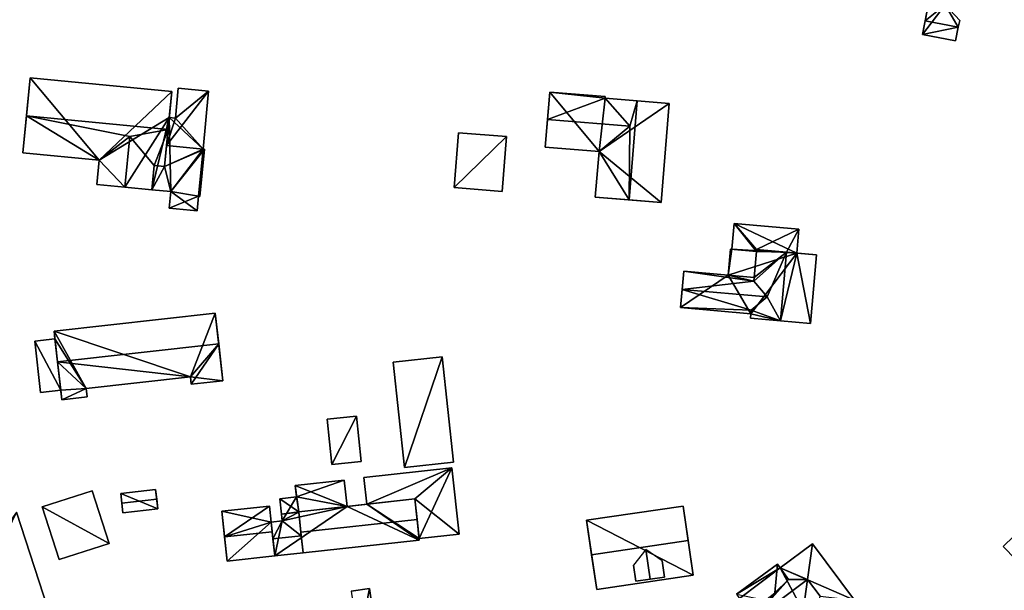
# Model space of a CAD drawing. Extents: x 514322 to 515350, y 6188348 to 6189483.
# Drawn here: x 514835 to 514966, y 6189001 to 6189078 of the extents above; entities that cross this region are included whole.
import ezdxf

# ---------------------------------------------------------------- set-up
doc = ezdxf.new("R2010")
doc.units = 0
doc.layers.add('Basic_roof', color=14, linetype='CONTINUOUS')
doc.layers.add('Basic_wall', color=252, linetype='CONTINUOUS')

msp = doc.modelspace()

# ---------------------------------------------------------------- linework, layer by layer
at = {"layer": 'Basic_roof', "color": 24}
for points in [[(514958.53, 6189079.58, 95.69), (514956.36, 6189080, 95.69), (514955.86, 6189077.46, 96.34), (514958.53, 6189079.58, 95.69)], [(514958.53, 6189079.58, 95.69), (514955.86, 6189077.46, 96.34), (514960.27, 6189076.6, 96.34), (514958.53, 6189079.58, 95.69)], [(514960.27, 6189076.6, 96.34), (514960.48, 6189077.51, 96.11), (514958.53, 6189079.58, 95.69), (514960.27, 6189076.6, 96.34)], [(514955.51, 6189075.64, 95.69), (514959.92, 6189074.79, 95.69), (514960.27, 6189076.6, 96.34), (514955.86, 6189077.46, 96.34)], [(514836.42, 6189069.86, 99.31), (514835.93, 6189064.78, 101.96), (514854.83, 6189062.95, 101.96), (514855.32, 6189068.04, 99.31)], [(514860.24, 6189068.08, 98.91), (514856.19, 6189068.47, 98.91), (514855.8, 6189064.47, 98.91), (514860.24, 6189068.08, 98.91)], [(514854.62, 6189060.81, 98.91), (514859.5, 6189060.34, 98.91), (514860.24, 6189068.08, 98.91), (514854.62, 6189060.81, 98.91)], [(514855.8, 6189064.47, 98.91), (514854.62, 6189060.81, 98.91), (514860.24, 6189068.08, 98.91), (514855.8, 6189064.47, 98.91)], [(514905.76, 6189067.95, 98.72), (514905.47, 6189064.31, 100.31), (514913.16, 6189067.13, 98.81), (514905.76, 6189067.95, 98.72)], [(514905.47, 6189064.31, 100.31), (514916.45, 6189063.42, 100.31), (514913.16, 6189067.13, 98.81), (514905.47, 6189064.31, 100.31)], [(514913.16, 6189067.13, 98.81), (514913.18, 6189067.35, 98.72), (514905.76, 6189067.95, 98.72), (514913.16, 6189067.13, 98.81)], [(514917.44, 6189066.79, 100.61), (514913.16, 6189067.13, 98.81), (514916.45, 6189063.42, 100.31), (514917.44, 6189066.79, 100.61)], [(514916.37, 6189053.57, 100.61), (514917.44, 6189066.79, 100.61), (514916.45, 6189063.42, 100.31), (514916.37, 6189053.57, 100.61)], [(514916.37, 6189053.57, 100.61), (514920.64, 6189053.22, 98.71), (514921.71, 6189066.44, 98.71), (514917.44, 6189066.79, 100.61)], [(514835.93, 6189064.78, 101.96), (514835.46, 6189059.85, 99.31), (514845.63, 6189058.86, 99.31), (514835.93, 6189064.78, 101.96)], [(514849.71, 6189062.04, 101.21), (514854.83, 6189062.95, 101.96), (514835.93, 6189064.78, 101.96), (514849.71, 6189062.04, 101.21)], [(514845.63, 6189058.86, 99.31), (514849.71, 6189062.04, 101.21), (514835.93, 6189064.78, 101.96), (514845.63, 6189058.86, 99.31)], [(514855.8, 6189064.47, 98.91), (514854.99, 6189064.55, 98.91), (514854.62, 6189060.81, 98.91), (514855.8, 6189064.47, 98.91)], [(514905.17, 6189060.63, 98.71), (514912.35, 6189060.05, 98.71), (514916.45, 6189063.42, 100.31), (514905.47, 6189064.31, 100.31)], [(514916.37, 6189053.57, 100.61), (514916.45, 6189063.42, 100.31), (514912.35, 6189060.05, 98.71), (514916.37, 6189053.57, 100.61)], [(514845.32, 6189055.63, 99.31), (514849.06, 6189055.27, 101.21), (514849.71, 6189062.04, 101.21), (514845.63, 6189058.86, 99.31)], [(514849.71, 6189062.04, 101.21), (514849.06, 6189055.27, 101.21), (514852.67, 6189054.92, 99.31), (514852.98, 6189058.15, 99.31)], [(514849.71, 6189062.04, 101.21), (514852.98, 6189058.15, 99.31), (514854.83, 6189062.95, 101.96), (514849.71, 6189062.04, 101.21)], [(514852.98, 6189058.15, 99.31), (514854.36, 6189058.02, 99.31), (514854.83, 6189062.95, 101.96), (514852.98, 6189058.15, 99.31)], [(514893, 6189055.21, 98.51), (514899.41, 6189054.7, 98.51), (514899.99, 6189062.02, 98.66), (514893.57, 6189062.52, 98.66)], [(514859.5, 6189060.34, 98.91), (514854.62, 6189060.81, 98.91), (514854.36, 6189058.02, 98.82), (514859.5, 6189060.34, 98.91)], [(514854.36, 6189058.02, 98.82), (514859.68, 6189060.33, 98.91), (514859.5, 6189060.34, 98.91), (514854.36, 6189058.02, 98.82)], [(514854.36, 6189058.02, 98.82), (514855.19, 6189054.68, 98.71), (514859.68, 6189060.33, 98.91), (514854.36, 6189058.02, 98.82)], [(514855.19, 6189054.68, 98.71), (514858.89, 6189054.06, 98.7), (514859.68, 6189060.33, 98.91), (514855.19, 6189054.68, 98.71)], [(514858.89, 6189054.06, 98.7), (514859.08, 6189054.04, 98.7), (514859.68, 6189060.33, 98.91), (514858.89, 6189054.06, 98.7)], [(514911.85, 6189053.93, 98.71), (514916.37, 6189053.57, 100.61), (514912.35, 6189060.05, 98.71), (514911.85, 6189053.93, 98.71)], [(514854.36, 6189058.02, 98.82), (514852.98, 6189058.15, 98.82), (514852.67, 6189054.92, 98.71), (514854.36, 6189058.02, 98.82)], [(514854.36, 6189058.02, 98.82), (514852.67, 6189054.92, 98.71), (514855.19, 6189054.68, 98.71), (514854.36, 6189058.02, 98.82)], [(514855.19, 6189054.68, 98.71), (514854.98, 6189052.48, 98.64), (514858.7, 6189052.13, 98.64), (514855.19, 6189054.68, 98.71)], [(514855.19, 6189054.68, 98.71), (514858.7, 6189052.13, 98.64), (514858.89, 6189054.06, 98.7), (514855.19, 6189054.68, 98.71)], [(514930.37, 6189050.43, 98.01), (514930.06, 6189046.99, 98.71), (514933.35, 6189046.69, 98.71), (514930.37, 6189050.43, 98.01)], [(514930.37, 6189050.43, 98.01), (514933.35, 6189046.69, 98.71), (514933.38, 6189046.96, 98.65), (514930.37, 6189050.43, 98.01)], [(514939.03, 6189049.65, 98.01), (514930.37, 6189050.43, 98.01), (514933.38, 6189046.96, 98.65), (514939.03, 6189049.65, 98.01)], [(514939.03, 6189049.65, 98.01), (514933.38, 6189046.96, 98.65), (514937.38, 6189046.6, 98.65), (514939.03, 6189049.65, 98.01)], [(514937.38, 6189046.6, 98.65), (514938.74, 6189046.48, 98.65), (514939.03, 6189049.65, 98.01), (514937.38, 6189046.6, 98.65)], [(514929.58, 6189043.53, 100.01), (514933.04, 6189043.22, 100.46), (514933.35, 6189046.69, 100.46), (514929.89, 6189047.01, 100.01)], [(514933, 6189042.74, 100.46), (514934.8, 6189040.62, 102.31), (514937.38, 6189046.6, 104.21), (514933, 6189042.74, 100.46)], [(514933.04, 6189043.22, 100.46), (514933, 6189042.74, 100.46), (514937.38, 6189046.6, 104.21), (514933.04, 6189043.22, 100.46)], [(514933.35, 6189046.69, 100.46), (514933.04, 6189043.22, 100.46), (514937.38, 6189046.6, 104.21), (514933.35, 6189046.69, 100.46)], [(514937.38, 6189046.6, 104.21), (514933.38, 6189046.96, 100.46), (514933.35, 6189046.69, 100.46), (514937.38, 6189046.6, 104.21)], [(514934.8, 6189040.62, 102.31), (514936.55, 6189037.44, 104.21), (514937.38, 6189046.6, 104.21), (514934.8, 6189040.62, 102.31)], [(514936.55, 6189037.44, 104.21), (514940.56, 6189037.08, 100.46), (514941.38, 6189046.24, 100.46), (514937.38, 6189046.6, 104.21)], [(514923.67, 6189044.06, 100.01), (514923.45, 6189041.64, 102.31), (514933, 6189042.74, 100.46), (514923.67, 6189044.06, 100.01)], [(514929.58, 6189043.53, 100.01), (514923.67, 6189044.06, 100.01), (514933, 6189042.74, 100.46), (514929.58, 6189043.53, 100.01)], [(514933, 6189042.74, 100.46), (514933.04, 6189043.22, 100.01), (514929.58, 6189043.53, 100.01), (514933, 6189042.74, 100.46)], [(514923.45, 6189041.64, 102.31), (514934.8, 6189040.62, 102.31), (514933, 6189042.74, 100.46), (514923.45, 6189041.64, 102.31)], [(514932.65, 6189038.85, 100.46), (514923.45, 6189041.64, 102.31), (514923.23, 6189039.22, 100.01), (514932.65, 6189038.85, 100.46)], [(514932.65, 6189038.85, 100.46), (514934.8, 6189040.62, 102.31), (514923.45, 6189041.64, 102.31), (514932.65, 6189038.85, 100.46)], [(514934.8, 6189040.62, 102.31), (514932.65, 6189038.85, 100.46), (514936.55, 6189037.44, 104.21), (514934.8, 6189040.62, 102.31)], [(514840.07, 6189031.98, 101.67), (514861.58, 6189034.39, 101.67), (514861.12, 6189038.48, 100.32), (514839.61, 6189036.07, 100.32)], [(514932.65, 6189038.85, 100.46), (514923.23, 6189039.22, 100.01), (514932.6, 6189038.38, 100.01), (514932.65, 6189038.85, 100.46)], [(514932.65, 6189038.85, 100.46), (514932.55, 6189037.8, 100.46), (514936.55, 6189037.44, 104.21), (514932.65, 6189038.85, 100.46)], [(514837.8, 6189027.88, 100.02), (514840.5, 6189028.18, 100.02), (514839.73, 6189035.02, 100.02), (514837.03, 6189034.72, 100.02)], [(514857.8, 6189029.96, 100.42), (514861.58, 6189034.39, 101.67), (514840.07, 6189031.98, 101.67), (514857.8, 6189029.96, 100.42)], [(514857.8, 6189029.96, 100.42), (514857.91, 6189028.97, 100.1), (514861.58, 6189034.39, 101.67), (514857.8, 6189029.96, 100.42)], [(514857.91, 6189028.97, 100.1), (514862.13, 6189029.45, 100.1), (514861.58, 6189034.39, 101.67), (514857.91, 6189028.97, 100.1)], [(514843.91, 6189028.4, 100.42), (514857.8, 6189029.96, 100.42), (514840.07, 6189031.98, 101.67), (514843.91, 6189028.4, 100.42)], [(514843.91, 6189028.4, 100.42), (514840.07, 6189031.98, 101.67), (514840.64, 6189026.92, 100.07), (514843.91, 6189028.4, 100.42)], [(514884.86, 6189031.92, 101.95), (514886.39, 6189017.87, 101.95), (514892.92, 6189018.58, 101.95), (514891.39, 6189032.63, 101.95)], [(514840.64, 6189026.92, 100.07), (514844.03, 6189027.3, 100.07), (514843.91, 6189028.4, 100.42), (514840.64, 6189026.92, 100.07)], [(514876.08, 6189024.3, 101.65), (514876.7, 6189018.25, 101.65), (514880.59, 6189018.65, 101.65), (514879.96, 6189024.7, 101.65)], [(514892.71, 6189017.83, 99.05), (514880.95, 6189016.55, 99.05), (514881.34, 6189012.97, 99.05), (514892.71, 6189017.83, 99.05)], [(514892.71, 6189017.83, 99.05), (514881.34, 6189012.97, 99.05), (514887.75, 6189013.67, 99.05), (514892.71, 6189017.83, 99.05)], [(514893.68, 6189008.99, 99.05), (514892.71, 6189017.83, 99.05), (514887.75, 6189013.67, 99.05), (514893.68, 6189008.99, 99.05)], [(514878.73, 6189012.68, 99.05), (514878.34, 6189016.2, 99.05), (514871.78, 6189015.48, 99.05), (514878.73, 6189012.68, 99.05)], [(514840.28, 6189005.58, 100.4), (514846.95, 6189007.71, 100.4), (514844.71, 6189014.74, 100.3), (514838.04, 6189012.61, 100.3)], [(514848.5, 6189014.4, 100.05), (514848.64, 6189013.11, 101.4), (514853.31, 6189013.64, 101.4), (514853.17, 6189014.93, 100.05)], [(514872.26, 6189011.97, 99.05), (514878.73, 6189012.68, 99.05), (514871.78, 6189015.48, 99.05), (514872.26, 6189011.97, 99.05)], [(514872.26, 6189011.97, 99.05), (514871.78, 6189015.48, 99.05), (514871.95, 6189013.94, 99.05), (514872.26, 6189011.97, 99.05)], [(514966.3, 6189007.31, 89.79), (514969.68, 6189003.85, 90.14), (514978.99, 6189012.91, 90.14), (514974.88, 6189015.66, 89.79)], [(514848.64, 6189013.11, 101.4), (514848.79, 6189011.82, 100.05), (514853.46, 6189012.35, 100.05), (514853.31, 6189013.64, 101.4)], [(514871.95, 6189013.94, 99.05), (514869.74, 6189013.7, 99.05), (514872.26, 6189011.97, 99.05), (514871.95, 6189013.94, 99.05)], [(514869.74, 6189013.7, 99.05), (514869.96, 6189011.65, 99.05), (514872.26, 6189011.97, 99.05), (514869.74, 6189013.7, 99.05)], [(514872.26, 6189011.97, 101.7), (514872.56, 6189009.23, 102), (514888.05, 6189010.92, 102), (514887.75, 6189013.67, 101.7)], [(514887.75, 6189013.67, 99.05), (514888.32, 6189008.4, 99.05), (514893.68, 6189008.99, 99.05), (514887.75, 6189013.67, 99.05)], [(514833.29, 6189000.49, 101.78), (514839.39, 6188997.13, 100.4), (514834.59, 6189011.92, 100.4), (514831.59, 6189005.73, 101.78)], [(514868.35, 6189012.72, 99.35), (514861.98, 6189012.03, 99.35), (514862.35, 6189008.61, 99.75), (514868.35, 6189012.72, 99.35)], [(514868.58, 6189010.58, 99.6), (514868.35, 6189012.72, 99.35), (514862.35, 6189008.61, 99.75), (514868.58, 6189010.58, 99.6)], [(514869.96, 6189011.65, 99.05), (514872.27, 6189011.9, 99.05), (514872.26, 6189011.97, 99.05), (514869.96, 6189011.65, 99.05)], [(514872.27, 6189011.9, 100.05), (514869.96, 6189011.65, 100.05), (514870.06, 6189010.74, 100.53), (514872.27, 6189011.9, 100.05)], [(514870.06, 6189010.74, 100.53), (514872.61, 6189008.76, 101.7), (514872.27, 6189011.9, 100.05), (514870.06, 6189010.74, 100.53)], [(514910.68, 6189010.85, 100.1), (514911.36, 6189006.23, 104.3), (514924.25, 6189008.11, 104.3), (514923.58, 6189012.72, 100.1)], [(514862.35, 6189008.61, 99.75), (514868.72, 6189009.3, 99.75), (514868.58, 6189010.58, 99.6), (514862.35, 6189008.61, 99.75)], [(514870.06, 6189010.74, 100.53), (514868.58, 6189010.58, 100.53), (514868.83, 6189008.35, 101.7), (514870.06, 6189010.74, 100.53)], [(514870.06, 6189010.74, 100.53), (514868.83, 6189008.35, 101.7), (514872.61, 6189008.76, 101.7), (514870.06, 6189010.74, 100.53)], [(514872.56, 6189009.23, 102), (514872.86, 6189006.48, 101.7), (514888.35, 6189008.18, 101.7), (514888.05, 6189010.92, 102)], [(514862.7, 6189005.37, 99.35), (514869.08, 6189006.07, 99.35), (514868.72, 6189009.3, 99.75), (514862.35, 6189008.61, 99.75)], [(514869.08, 6189006.07, 100.7), (514872.86, 6189006.48, 100.7), (514872.61, 6189008.76, 101.7), (514868.83, 6189008.35, 101.7)], [(514911.36, 6189006.23, 104.3), (514912.03, 6189001.61, 100.1), (514924.92, 6189003.49, 100.1), (514924.25, 6189008.11, 104.3)], [(514918.58, 6189006.94, 104), (514916.93, 6189004.85, 102.35), (514917.25, 6189002.69, 102.35), (514919.16, 6189002.97, 104)], [(514920.75, 6189005.41, 102.35), (514918.58, 6189006.94, 104), (514919.16, 6189002.97, 104), (514921.06, 6189003.24, 102.35)], [(514940.17, 6189002.95, 103.79), (514940.83, 6189007.69, 99.73), (514936.52, 6189004.48, 99.73), (514940.17, 6189002.95, 103.79)], [(514940.83, 6189007.69, 99.73), (514940.17, 6189002.95, 103.79), (514941.84, 6189000.72, 103.79), (514946.46, 6189000.16, 99.73)], [(514934.55, 6189000.19, 102.41), (514935.82, 6189001.14, 102.41), (514936.16, 6189004.97, 101.98), (514930.67, 6189000.97, 101.98)], [(514935.82, 6189001.14, 102.41), (514937.64, 6189002.95, 101.98), (514936.16, 6189004.97, 101.98), (514935.82, 6189001.14, 102.41)], [(514940.17, 6189002.95, 103.79), (514936.52, 6189004.48, 99.73), (514937.64, 6189002.95, 101.98), (514940.17, 6189002.95, 103.79)], [(514931.79, 6188992.33, 99.73), (514939.51, 6188998.1, 99.73), (514940.17, 6189002.95, 103.79), (514932.5, 6188997.21, 103.79)], [(514932.5, 6188997.21, 103.79), (514940.17, 6189002.95, 103.79), (514937.64, 6189002.95, 101.98), (514932.5, 6188997.21, 103.79)], [(514932.5, 6188997.21, 103.79), (514937.64, 6189002.95, 101.98), (514935.82, 6189001.14, 102.41), (514932.5, 6188997.21, 103.79)], [(514940.17, 6189002.95, 103.79), (514939.51, 6188998.1, 99.73), (514941.02, 6188996.09, 99.73), (514941.84, 6189000.72, 103.79)], [(514879.28, 6189001.36, 100.4), (514880.29, 6188994.46, 100.4), (514882.71, 6188994.81, 99.4), (514881.71, 6189001.71, 99.4)]]:
    msp.add_3dface(points, dxfattribs=at)
at = {"layer": 'Basic_wall', "color": 252}
for points in [[(514956.36, 6189080, 95.69), (514956.36, 6189080, 92.3), (514955.51, 6189075.64, 92.3), (514956.36, 6189080, 95.69)], [(514955.86, 6189077.46, 96.34), (514956.36, 6189080, 95.69), (514955.51, 6189075.64, 92.3), (514955.86, 6189077.46, 96.34)], [(514960.48, 6189077.51, 92.3), (514958.53, 6189079.58, 92.3), (514958.53, 6189079.58, 95.69), (514960.48, 6189077.51, 96.11)], [(514955.51, 6189075.64, 92.3), (514955.51, 6189075.64, 95.69), (514955.86, 6189077.46, 96.34), (514955.51, 6189075.64, 92.3)], [(514959.92, 6189074.79, 92.3), (514960.27, 6189076.6, 92.3), (514960.27, 6189076.6, 96.34), (514959.92, 6189074.79, 95.69)], [(514960.27, 6189076.6, 92.3), (514960.48, 6189077.51, 92.3), (514960.48, 6189077.51, 96.11), (514960.27, 6189076.6, 96.34)], [(514955.51, 6189075.64, 92.3), (514959.92, 6189074.79, 92.3), (514959.92, 6189074.79, 95.69), (514955.51, 6189075.64, 95.69)], [(514836.42, 6189069.86, 99.31), (514836.42, 6189069.86, 94.03), (514835.46, 6189059.85, 94.03), (514836.42, 6189069.86, 99.31)], [(514835.93, 6189064.78, 101.96), (514836.42, 6189069.86, 99.31), (514835.46, 6189059.85, 94.03), (514835.93, 6189064.78, 101.96)], [(514855.32, 6189068.04, 94.03), (514836.42, 6189069.86, 94.03), (514836.42, 6189069.86, 99.31), (514855.32, 6189068.04, 99.31)], [(514856.19, 6189068.47, 94.03), (514855.8, 6189064.47, 94.03), (514855.8, 6189064.47, 98.91), (514856.19, 6189068.47, 98.91)], [(514860.24, 6189068.08, 94.03), (514856.19, 6189068.47, 94.03), (514856.19, 6189068.47, 98.91), (514860.24, 6189068.08, 98.91)], [(514855.32, 6189068.04, 99.31), (514854.83, 6189062.95, 101.96), (514854.99, 6189064.55, 98.91), (514855.32, 6189068.04, 99.31)], [(514855.32, 6189068.04, 94.03), (514855.32, 6189068.04, 99.31), (514854.99, 6189064.55, 98.91), (514855.32, 6189068.04, 94.03)], [(514854.99, 6189064.55, 94.03), (514855.32, 6189068.04, 94.03), (514854.99, 6189064.55, 98.91), (514854.99, 6189064.55, 94.03)], [(514859.5, 6189060.34, 94.03), (514860.24, 6189068.08, 94.03), (514860.24, 6189068.08, 98.91), (514859.5, 6189060.34, 98.91)], [(514905.76, 6189067.95, 98.72), (514905.76, 6189067.95, 95.07), (514905.17, 6189060.63, 95.07), (514905.76, 6189067.95, 98.72)], [(514905.47, 6189064.31, 100.31), (514905.76, 6189067.95, 98.72), (514905.17, 6189060.63, 95.07), (514905.47, 6189064.31, 100.31)], [(514913.18, 6189067.35, 95.07), (514905.76, 6189067.95, 95.07), (514905.76, 6189067.95, 98.72), (514913.18, 6189067.35, 98.72)], [(514913.16, 6189067.13, 95.07), (514913.18, 6189067.35, 95.07), (514913.18, 6189067.35, 98.72), (514913.16, 6189067.13, 98.81)], [(514921.71, 6189066.44, 98.71), (514921.71, 6189066.44, 95.07), (514913.16, 6189067.13, 95.07), (514921.71, 6189066.44, 98.71)], [(514917.44, 6189066.79, 100.61), (514921.71, 6189066.44, 98.71), (514913.16, 6189067.13, 95.07), (514917.44, 6189066.79, 100.61)], [(514913.16, 6189067.13, 95.07), (514913.16, 6189067.13, 98.81), (514917.44, 6189066.79, 100.61), (514913.16, 6189067.13, 95.07)], [(514920.64, 6189053.22, 95.07), (514921.71, 6189066.44, 95.07), (514921.71, 6189066.44, 98.71), (514920.64, 6189053.22, 98.71)], [(514835.46, 6189059.85, 94.03), (514835.46, 6189059.85, 99.31), (514835.93, 6189064.78, 101.96), (514835.46, 6189059.85, 94.03)], [(514854.83, 6189062.95, 101.96), (514854.62, 6189060.81, 98.91), (514854.99, 6189064.55, 98.91), (514854.83, 6189062.95, 101.96)], [(514855.8, 6189064.47, 94.03), (514854.99, 6189064.55, 94.03), (514854.99, 6189064.55, 98.91), (514855.8, 6189064.47, 98.91)], [(514905.17, 6189060.63, 95.07), (514905.17, 6189060.63, 98.71), (514905.47, 6189064.31, 100.31), (514905.17, 6189060.63, 95.07)], [(514854.83, 6189062.95, 101.96), (514854.36, 6189058.02, 99.31), (514854.62, 6189060.81, 98.91), (514854.83, 6189062.95, 101.96)], [(514893.57, 6189062.52, 95.19), (514893, 6189055.21, 95.19), (514893, 6189055.21, 98.51), (514893.57, 6189062.52, 98.66)], [(514899.99, 6189062.02, 95.19), (514893.57, 6189062.52, 95.19), (514893.57, 6189062.52, 98.66), (514899.99, 6189062.02, 98.66)], [(514899.41, 6189054.7, 95.19), (514899.99, 6189062.02, 95.19), (514899.99, 6189062.02, 98.66), (514899.41, 6189054.7, 98.51)], [(514854.36, 6189058.02, 99.31), (514854.36, 6189058.02, 98.82), (514854.62, 6189060.81, 98.91), (514854.36, 6189058.02, 99.31)], [(514905.17, 6189060.63, 95.07), (514912.35, 6189060.05, 95.07), (514912.35, 6189060.05, 98.71), (514905.17, 6189060.63, 98.71)], [(514835.46, 6189059.85, 94.03), (514845.63, 6189058.86, 94.03), (514845.63, 6189058.86, 99.31), (514835.46, 6189059.85, 99.31)], [(514859.08, 6189054.04, 94.03), (514859.68, 6189060.33, 94.03), (514859.68, 6189060.33, 98.91), (514859.08, 6189054.04, 98.7)], [(514859.68, 6189060.33, 94.03), (514859.5, 6189060.34, 94.03), (514859.5, 6189060.34, 98.91), (514859.68, 6189060.33, 98.91)], [(514912.35, 6189060.05, 95.07), (514911.85, 6189053.93, 95.07), (514911.85, 6189053.93, 98.71), (514912.35, 6189060.05, 98.71)], [(514845.63, 6189058.86, 94.03), (514845.32, 6189055.63, 94.03), (514845.32, 6189055.63, 99.31), (514845.63, 6189058.86, 99.31)], [(514852.67, 6189054.92, 98.71), (514852.98, 6189058.15, 98.82), (514852.98, 6189058.15, 99.31), (514852.67, 6189054.92, 99.31)], [(514852.98, 6189058.15, 98.82), (514854.36, 6189058.02, 98.82), (514854.36, 6189058.02, 99.31), (514852.98, 6189058.15, 99.31)], [(514845.32, 6189055.63, 94.03), (514849.06, 6189055.27, 94.03), (514849.06, 6189055.27, 101.21), (514845.32, 6189055.63, 99.31)], [(514852.67, 6189054.92, 99.31), (514849.06, 6189055.27, 101.21), (514849.06, 6189055.27, 94.03), (514852.67, 6189054.92, 99.31)], [(514852.67, 6189054.92, 98.71), (514852.67, 6189054.92, 99.31), (514849.06, 6189055.27, 94.03), (514852.67, 6189054.92, 98.71)], [(514849.06, 6189055.27, 94.03), (514852.67, 6189054.92, 94.03), (514852.67, 6189054.92, 98.71), (514849.06, 6189055.27, 94.03)], [(514893, 6189055.21, 95.19), (514899.41, 6189054.7, 95.19), (514899.41, 6189054.7, 98.51), (514893, 6189055.21, 98.51)], [(514852.67, 6189054.92, 94.03), (514855.19, 6189054.68, 94.03), (514855.19, 6189054.68, 98.71), (514852.67, 6189054.92, 98.71)], [(514855.19, 6189054.68, 94.03), (514854.98, 6189052.48, 94.03), (514854.98, 6189052.48, 98.64), (514855.19, 6189054.68, 98.71)], [(514858.7, 6189052.13, 94.03), (514858.89, 6189054.06, 94.03), (514858.89, 6189054.06, 98.7), (514858.7, 6189052.13, 98.64)], [(514858.89, 6189054.06, 94.03), (514859.08, 6189054.04, 94.03), (514859.08, 6189054.04, 98.7), (514858.89, 6189054.06, 98.7)], [(514911.85, 6189053.93, 98.71), (514911.85, 6189053.93, 95.07), (514920.64, 6189053.22, 95.07), (514911.85, 6189053.93, 98.71)], [(514916.37, 6189053.57, 100.61), (514911.85, 6189053.93, 98.71), (514920.64, 6189053.22, 95.07), (514916.37, 6189053.57, 100.61)], [(514920.64, 6189053.22, 95.07), (514920.64, 6189053.22, 98.71), (514916.37, 6189053.57, 100.61), (514920.64, 6189053.22, 95.07)], [(514854.98, 6189052.48, 94.03), (514858.7, 6189052.13, 94.03), (514858.7, 6189052.13, 98.64), (514854.98, 6189052.48, 98.64)], [(514930.37, 6189050.43, 94.01), (514930.06, 6189046.99, 94.01), (514930.06, 6189046.99, 98.71), (514930.37, 6189050.43, 98.01)], [(514939.03, 6189049.65, 94.01), (514930.37, 6189050.43, 94.01), (514930.37, 6189050.43, 98.01), (514939.03, 6189049.65, 98.01)], [(514938.74, 6189046.48, 94.01), (514939.03, 6189049.65, 94.01), (514939.03, 6189049.65, 98.01), (514938.74, 6189046.48, 98.65)], [(514929.89, 6189047.01, 94.01), (514929.58, 6189043.53, 94.01), (514929.58, 6189043.53, 100.01), (514929.89, 6189047.01, 100.01)], [(514929.89, 6189047.01, 100.01), (514933.35, 6189046.69, 100.46), (514933.35, 6189046.69, 98.71), (514929.89, 6189047.01, 100.01)], [(514929.89, 6189047.01, 100.01), (514933.35, 6189046.69, 98.71), (514930.06, 6189046.99, 98.71), (514929.89, 6189047.01, 100.01)], [(514929.89, 6189047.01, 94.01), (514929.89, 6189047.01, 100.01), (514930.06, 6189046.99, 98.71), (514929.89, 6189047.01, 94.01)], [(514930.06, 6189046.99, 94.01), (514929.89, 6189047.01, 94.01), (514930.06, 6189046.99, 98.71), (514930.06, 6189046.99, 94.01)], [(514933.35, 6189046.69, 98.71), (514933.35, 6189046.69, 100.46), (514933.38, 6189046.96, 100.46), (514933.38, 6189046.96, 98.65)], [(514937.38, 6189046.6, 98.65), (514933.38, 6189046.96, 98.65), (514933.38, 6189046.96, 100.46), (514937.38, 6189046.6, 104.21)], [(514937.38, 6189046.6, 98.65), (514937.38, 6189046.6, 104.21), (514941.38, 6189046.24, 100.46), (514937.38, 6189046.6, 98.65)], [(514938.74, 6189046.48, 98.65), (514937.38, 6189046.6, 98.65), (514941.38, 6189046.24, 100.46), (514938.74, 6189046.48, 98.65)], [(514938.74, 6189046.48, 98.65), (514941.38, 6189046.24, 100.46), (514941.38, 6189046.24, 94.01), (514938.74, 6189046.48, 98.65)], [(514941.38, 6189046.24, 94.01), (514938.74, 6189046.48, 94.01), (514938.74, 6189046.48, 98.65), (514941.38, 6189046.24, 94.01)], [(514940.56, 6189037.08, 94.01), (514941.38, 6189046.24, 94.01), (514941.38, 6189046.24, 100.46), (514940.56, 6189037.08, 100.46)], [(514923.67, 6189044.06, 94.01), (514923.23, 6189039.22, 94.01), (514923.23, 6189039.22, 100.01), (514923.67, 6189044.06, 94.01)], [(514923.67, 6189044.06, 100.01), (514923.67, 6189044.06, 94.01), (514923.23, 6189039.22, 100.01), (514923.67, 6189044.06, 100.01)], [(514923.23, 6189039.22, 100.01), (514923.45, 6189041.64, 102.31), (514923.67, 6189044.06, 100.01), (514923.23, 6189039.22, 100.01)], [(514929.58, 6189043.53, 94.01), (514923.67, 6189044.06, 94.01), (514923.67, 6189044.06, 100.01), (514929.58, 6189043.53, 100.01)], [(514929.58, 6189043.53, 100.01), (514933.04, 6189043.22, 100.01), (514933.04, 6189043.22, 100.46), (514929.58, 6189043.53, 100.01)], [(514933.04, 6189043.22, 100.46), (514933.04, 6189043.22, 100.01), (514933, 6189042.74, 100.46), (514933.04, 6189043.22, 100.46)], [(514861.12, 6189038.48, 94.77), (514839.61, 6189036.07, 94.77), (514839.61, 6189036.07, 100.32), (514861.12, 6189038.48, 100.32)], [(514862.13, 6189029.45, 100.1), (514862.13, 6189029.45, 94.77), (514861.12, 6189038.48, 94.77), (514862.13, 6189029.45, 100.1)], [(514861.58, 6189034.39, 101.67), (514862.13, 6189029.45, 100.1), (514861.12, 6189038.48, 94.77), (514861.58, 6189034.39, 101.67)], [(514861.12, 6189038.48, 94.77), (514861.12, 6189038.48, 100.32), (514861.58, 6189034.39, 101.67), (514861.12, 6189038.48, 94.77)], [(514923.23, 6189039.22, 94.01), (514932.6, 6189038.38, 94.01), (514932.6, 6189038.38, 100.01), (514923.23, 6189039.22, 100.01)], [(514932.55, 6189037.8, 100.46), (514932.65, 6189038.85, 100.46), (514932.6, 6189038.38, 100.01), (514932.55, 6189037.8, 100.46)], [(514932.55, 6189037.8, 94.01), (514932.55, 6189037.8, 100.46), (514932.6, 6189038.38, 100.01), (514932.55, 6189037.8, 94.01)], [(514932.6, 6189038.38, 94.01), (514932.55, 6189037.8, 94.01), (514932.6, 6189038.38, 100.01), (514932.6, 6189038.38, 94.01)], [(514932.55, 6189037.8, 94.01), (514936.55, 6189037.44, 94.01), (514936.55, 6189037.44, 104.21), (514932.55, 6189037.8, 100.46)], [(514936.55, 6189037.44, 94.01), (514940.56, 6189037.08, 94.01), (514940.56, 6189037.08, 100.46), (514936.55, 6189037.44, 104.21)], [(514839.61, 6189036.07, 94.77), (514839.73, 6189035.02, 94.77), (514839.73, 6189035.02, 100.02), (514839.61, 6189036.07, 94.77)], [(514839.61, 6189036.07, 100.32), (514839.61, 6189036.07, 94.77), (514839.73, 6189035.02, 100.02), (514839.61, 6189036.07, 100.32)], [(514840.07, 6189031.98, 101.67), (514839.61, 6189036.07, 100.32), (514839.73, 6189035.02, 100.02), (514840.07, 6189031.98, 101.67)], [(514839.73, 6189035.02, 94.77), (514837.03, 6189034.72, 94.77), (514837.03, 6189034.72, 100.02), (514839.73, 6189035.02, 100.02)], [(514837.03, 6189034.72, 94.77), (514837.8, 6189027.88, 94.77), (514837.8, 6189027.88, 100.02), (514837.03, 6189034.72, 100.02)], [(514840.07, 6189031.98, 101.67), (514839.73, 6189035.02, 100.02), (514840.5, 6189028.18, 100.02), (514840.07, 6189031.98, 101.67)], [(514840.64, 6189026.92, 100.07), (514840.07, 6189031.98, 101.67), (514840.5, 6189028.18, 100.02), (514840.64, 6189026.92, 100.07)], [(514891.39, 6189032.63, 96.77), (514884.86, 6189031.92, 96.77), (514884.86, 6189031.92, 101.95), (514891.39, 6189032.63, 101.95)], [(514884.86, 6189031.92, 96.77), (514886.39, 6189017.87, 96.77), (514886.39, 6189017.87, 101.95), (514884.86, 6189031.92, 101.95)], [(514892.92, 6189018.58, 96.77), (514891.39, 6189032.63, 96.77), (514891.39, 6189032.63, 101.95), (514892.92, 6189018.58, 101.95)], [(514843.91, 6189028.4, 94.77), (514857.8, 6189029.96, 94.77), (514857.8, 6189029.96, 100.42), (514843.91, 6189028.4, 100.42)], [(514857.8, 6189029.96, 94.77), (514857.91, 6189028.97, 94.77), (514857.91, 6189028.97, 100.1), (514857.8, 6189029.96, 100.42)], [(514857.91, 6189028.97, 94.77), (514862.13, 6189029.45, 94.77), (514862.13, 6189029.45, 100.1), (514857.91, 6189028.97, 100.1)], [(514837.8, 6189027.88, 94.77), (514840.5, 6189028.18, 94.77), (514840.5, 6189028.18, 100.02), (514837.8, 6189027.88, 100.02)], [(514840.64, 6189026.92, 94.77), (514840.64, 6189026.92, 100.07), (514840.5, 6189028.18, 100.02), (514840.64, 6189026.92, 94.77)], [(514840.5, 6189028.18, 100.02), (514840.5, 6189028.18, 94.77), (514840.64, 6189026.92, 94.77), (514840.5, 6189028.18, 100.02)], [(514844.03, 6189027.3, 94.77), (514843.91, 6189028.4, 94.77), (514843.91, 6189028.4, 100.42), (514844.03, 6189027.3, 100.07)], [(514840.64, 6189026.92, 94.77), (514844.03, 6189027.3, 94.77), (514844.03, 6189027.3, 100.07), (514840.64, 6189026.92, 100.07)], [(514879.96, 6189024.7, 96.92), (514876.08, 6189024.3, 96.92), (514876.08, 6189024.3, 101.65), (514879.96, 6189024.7, 101.65)], [(514876.08, 6189024.3, 96.92), (514876.7, 6189018.25, 96.92), (514876.7, 6189018.25, 101.65), (514876.08, 6189024.3, 101.65)], [(514880.59, 6189018.65, 96.92), (514879.96, 6189024.7, 96.92), (514879.96, 6189024.7, 101.65), (514880.59, 6189018.65, 101.65)], [(514876.7, 6189018.25, 96.92), (514880.59, 6189018.65, 96.92), (514880.59, 6189018.65, 101.65), (514876.7, 6189018.25, 101.65)], [(514886.39, 6189017.87, 96.77), (514892.92, 6189018.58, 96.77), (514892.92, 6189018.58, 101.95), (514886.39, 6189017.87, 101.95)], [(514892.71, 6189017.83, 96.62), (514880.95, 6189016.55, 96.62), (514880.95, 6189016.55, 99.05), (514892.71, 6189017.83, 99.05)], [(514893.68, 6189008.99, 96.62), (514892.71, 6189017.83, 96.62), (514892.71, 6189017.83, 99.05), (514893.68, 6189008.99, 99.05)], [(514878.34, 6189016.2, 96.62), (514871.78, 6189015.48, 96.62), (514871.78, 6189015.48, 99.05), (514878.34, 6189016.2, 99.05)], [(514878.73, 6189012.68, 96.62), (514878.34, 6189016.2, 96.62), (514878.34, 6189016.2, 99.05), (514878.73, 6189012.68, 99.05)], [(514880.95, 6189016.55, 96.62), (514881.34, 6189012.97, 96.62), (514881.34, 6189012.97, 99.05), (514880.95, 6189016.55, 99.05)], [(514844.71, 6189014.74, 96.27), (514838.04, 6189012.61, 96.27), (514838.04, 6189012.61, 100.3), (514844.71, 6189014.74, 100.3)], [(514846.95, 6189007.71, 96.27), (514844.71, 6189014.74, 96.27), (514844.71, 6189014.74, 100.3), (514846.95, 6189007.71, 100.4)], [(514853.17, 6189014.93, 96.44), (514848.5, 6189014.4, 96.44), (514848.5, 6189014.4, 100.05), (514853.17, 6189014.93, 100.05)], [(514853.17, 6189014.93, 100.05), (514853.31, 6189013.64, 101.4), (514853.46, 6189012.35, 100.05), (514853.17, 6189014.93, 100.05)], [(514853.46, 6189012.35, 100.05), (514853.46, 6189012.35, 96.44), (514853.17, 6189014.93, 96.44), (514853.46, 6189012.35, 100.05)], [(514853.17, 6189014.93, 96.44), (514853.17, 6189014.93, 100.05), (514853.46, 6189012.35, 100.05), (514853.17, 6189014.93, 96.44)], [(514871.78, 6189015.48, 96.62), (514871.95, 6189013.94, 96.62), (514871.95, 6189013.94, 99.05), (514871.78, 6189015.48, 99.05)], [(514974.88, 6189015.66, 87.76), (514966.3, 6189007.31, 87.76), (514966.3, 6189007.31, 89.79), (514974.88, 6189015.66, 89.79)], [(514848.79, 6189011.82, 100.05), (514848.64, 6189013.11, 101.4), (514848.5, 6189014.4, 100.05), (514848.79, 6189011.82, 100.05)], [(514848.5, 6189014.4, 100.05), (514848.5, 6189014.4, 96.44), (514848.79, 6189011.82, 96.44), (514848.5, 6189014.4, 100.05)], [(514848.79, 6189011.82, 96.44), (514848.79, 6189011.82, 100.05), (514848.5, 6189014.4, 100.05), (514848.79, 6189011.82, 96.44)], [(514871.95, 6189013.94, 96.62), (514869.74, 6189013.7, 96.62), (514869.74, 6189013.7, 99.05), (514871.95, 6189013.94, 99.05)], [(514869.74, 6189013.7, 96.62), (514870.06, 6189010.74, 96.62), (514869.96, 6189011.65, 99.05), (514869.74, 6189013.7, 96.62)], [(514869.74, 6189013.7, 96.62), (514869.96, 6189011.65, 99.05), (514869.74, 6189013.7, 99.05), (514869.74, 6189013.7, 96.62)], [(514878.73, 6189012.68, 99.05), (514872.26, 6189011.97, 101.7), (514887.75, 6189013.67, 101.7), (514878.73, 6189012.68, 99.05)], [(514881.34, 6189012.97, 99.05), (514878.73, 6189012.68, 99.05), (514887.75, 6189013.67, 101.7), (514881.34, 6189012.97, 99.05)], [(514887.75, 6189013.67, 101.7), (514887.75, 6189013.67, 99.05), (514881.34, 6189012.97, 99.05), (514887.75, 6189013.67, 101.7)], [(514888.32, 6189008.4, 99.05), (514887.75, 6189013.67, 99.05), (514887.75, 6189013.67, 101.7), (514888.32, 6189008.4, 99.05)], [(514888.32, 6189008.4, 99.05), (514887.75, 6189013.67, 101.7), (514888.05, 6189010.92, 102), (514888.32, 6189008.4, 99.05)], [(514839.39, 6188997.13, 95.29), (514834.59, 6189011.92, 95.29), (514834.59, 6189011.92, 100.4), (514839.39, 6188997.13, 100.4)], [(514838.04, 6189012.61, 96.27), (514840.28, 6189005.58, 96.27), (514840.28, 6189005.58, 100.4), (514838.04, 6189012.61, 100.3)], [(514848.79, 6189011.82, 96.44), (514853.46, 6189012.35, 96.44), (514853.46, 6189012.35, 100.05), (514848.79, 6189011.82, 100.05)], [(514868.35, 6189012.72, 96.62), (514861.98, 6189012.03, 96.62), (514861.98, 6189012.03, 99.35), (514868.35, 6189012.72, 99.35)], [(514861.98, 6189012.03, 99.35), (514861.98, 6189012.03, 96.62), (514862.7, 6189005.37, 96.62), (514861.98, 6189012.03, 99.35)], [(514862.35, 6189008.61, 99.75), (514861.98, 6189012.03, 99.35), (514862.7, 6189005.37, 96.62), (514862.35, 6189008.61, 99.75)], [(514868.58, 6189010.58, 96.62), (514868.35, 6189012.72, 96.62), (514868.35, 6189012.72, 99.35), (514868.58, 6189010.58, 99.6)], [(514872.27, 6189011.9, 99.05), (514869.96, 6189011.65, 99.05), (514869.96, 6189011.65, 100.05), (514872.27, 6189011.9, 100.05)], [(514878.73, 6189012.68, 99.05), (514872.26, 6189011.97, 99.05), (514872.26, 6189011.97, 101.7), (514878.73, 6189012.68, 99.05)], [(514872.27, 6189011.9, 100.05), (514872.56, 6189009.23, 102), (514872.26, 6189011.97, 101.7), (514872.27, 6189011.9, 100.05)], [(514872.27, 6189011.9, 100.05), (514872.26, 6189011.97, 101.7), (514872.26, 6189011.97, 99.05), (514872.27, 6189011.9, 100.05)], [(514872.26, 6189011.97, 99.05), (514872.27, 6189011.9, 99.05), (514872.27, 6189011.9, 100.05), (514872.26, 6189011.97, 99.05)], [(514872.27, 6189011.9, 100.05), (514872.61, 6189008.76, 101.7), (514872.56, 6189009.23, 102), (514872.27, 6189011.9, 100.05)], [(514881.34, 6189012.97, 96.62), (514878.73, 6189012.68, 96.62), (514878.73, 6189012.68, 99.05), (514881.34, 6189012.97, 96.62)], [(514881.34, 6189012.97, 99.05), (514881.34, 6189012.97, 96.62), (514878.73, 6189012.68, 99.05), (514881.34, 6189012.97, 99.05)], [(514923.58, 6189012.72, 95.8), (514910.68, 6189010.85, 95.8), (514910.68, 6189010.85, 100.1), (514923.58, 6189012.72, 100.1)], [(514924.92, 6189003.49, 100.1), (514924.92, 6189003.49, 95.8), (514923.58, 6189012.72, 95.8), (514924.92, 6189003.49, 100.1)], [(514924.92, 6189003.49, 100.1), (514923.58, 6189012.72, 95.8), (514923.58, 6189012.72, 100.1), (514924.92, 6189003.49, 100.1)], [(514923.58, 6189012.72, 100.1), (514924.25, 6189008.11, 104.3), (514924.92, 6189003.49, 100.1), (514923.58, 6189012.72, 100.1)], [(514868.58, 6189010.58, 99.6), (514868.58, 6189010.58, 100.53), (514870.06, 6189010.74, 100.53), (514868.58, 6189010.58, 99.6)], [(514868.58, 6189010.58, 99.6), (514870.06, 6189010.74, 100.53), (514870.06, 6189010.74, 96.62), (514868.58, 6189010.58, 99.6)], [(514870.06, 6189010.74, 96.62), (514868.58, 6189010.58, 96.62), (514868.58, 6189010.58, 99.6), (514870.06, 6189010.74, 96.62)], [(514868.72, 6189009.3, 99.75), (514868.83, 6189008.35, 101.7), (514868.58, 6189010.58, 100.53), (514868.72, 6189009.3, 99.75)], [(514868.72, 6189009.3, 99.75), (514868.58, 6189010.58, 100.53), (514868.58, 6189010.58, 99.6), (514868.72, 6189009.3, 99.75)], [(514870.06, 6189010.74, 96.62), (514870.06, 6189010.74, 100.53), (514869.96, 6189011.65, 100.05), (514870.06, 6189010.74, 96.62)], [(514870.06, 6189010.74, 96.62), (514869.96, 6189011.65, 100.05), (514869.96, 6189011.65, 99.05), (514870.06, 6189010.74, 96.62)], [(514888.32, 6189008.4, 99.05), (514888.05, 6189010.92, 102), (514888.35, 6189008.18, 101.7), (514888.32, 6189008.4, 99.05)], [(514910.68, 6189010.85, 100.1), (514910.68, 6189010.85, 95.8), (514912.03, 6189001.61, 95.8), (514910.68, 6189010.85, 100.1)], [(514910.68, 6189010.85, 100.1), (514912.03, 6189001.61, 95.8), (514912.03, 6189001.61, 100.1), (514910.68, 6189010.85, 100.1)], [(514912.03, 6189001.61, 100.1), (514911.36, 6189006.23, 104.3), (514910.68, 6189010.85, 100.1), (514912.03, 6189001.61, 100.1)], [(514868.72, 6189009.3, 99.75), (514869.08, 6189006.07, 99.35), (514869.08, 6189006.07, 100.7), (514868.72, 6189009.3, 99.75)], [(514868.72, 6189009.3, 99.75), (514869.08, 6189006.07, 100.7), (514868.83, 6189008.35, 101.7), (514868.72, 6189009.3, 99.75)], [(514872.61, 6189008.76, 101.7), (514872.86, 6189006.48, 101.7), (514872.56, 6189009.23, 102), (514872.61, 6189008.76, 101.7)], [(514862.7, 6189005.37, 96.62), (514862.7, 6189005.37, 99.35), (514862.35, 6189008.61, 99.75), (514862.7, 6189005.37, 96.62)], [(514869.08, 6189006.07, 96.62), (514888.35, 6189008.18, 96.62), (514872.86, 6189006.48, 100.7), (514869.08, 6189006.07, 96.62)], [(514872.61, 6189008.76, 101.7), (514872.86, 6189006.48, 100.7), (514872.86, 6189006.48, 101.7), (514872.61, 6189008.76, 101.7)], [(514888.35, 6189008.18, 101.7), (514872.86, 6189006.48, 101.7), (514872.86, 6189006.48, 100.7), (514888.35, 6189008.18, 101.7)], [(514888.35, 6189008.18, 96.62), (514888.35, 6189008.18, 101.7), (514872.86, 6189006.48, 100.7), (514888.35, 6189008.18, 96.62)], [(514888.32, 6189008.4, 96.62), (514893.68, 6189008.99, 96.62), (514893.68, 6189008.99, 99.05), (514888.32, 6189008.4, 99.05)], [(514888.32, 6189008.4, 99.05), (514888.35, 6189008.18, 101.7), (514888.35, 6189008.18, 96.62), (514888.32, 6189008.4, 99.05)], [(514888.35, 6189008.18, 96.62), (514888.32, 6189008.4, 96.62), (514888.32, 6189008.4, 99.05), (514888.35, 6189008.18, 96.62)], [(514840.28, 6189005.58, 96.27), (514846.95, 6189007.71, 96.27), (514846.95, 6189007.71, 100.4), (514840.28, 6189005.58, 100.4)], [(514940.83, 6189007.69, 93.41), (514936.52, 6189004.48, 93.41), (514936.52, 6189004.48, 99.73), (514940.83, 6189007.69, 99.73)], [(514946.46, 6189000.16, 93.41), (514940.83, 6189007.69, 93.41), (514940.83, 6189007.69, 99.73), (514946.46, 6189000.16, 99.73)], [(514966.3, 6189007.31, 87.76), (514969.68, 6189003.85, 87.76), (514969.68, 6189003.85, 90.14), (514966.3, 6189007.31, 89.79)], [(514862.7, 6189005.37, 96.62), (514869.08, 6189006.07, 96.62), (514869.08, 6189006.07, 99.35), (514862.7, 6189005.37, 99.35)], [(514869.08, 6189006.07, 99.35), (514869.08, 6189006.07, 96.62), (514872.86, 6189006.48, 100.7), (514869.08, 6189006.07, 99.35)], [(514872.86, 6189006.48, 100.7), (514869.08, 6189006.07, 100.7), (514869.08, 6189006.07, 99.35), (514872.86, 6189006.48, 100.7)], [(514921.06, 6189003.24, 100.39), (514920.75, 6189005.41, 102.35), (514921.06, 6189003.24, 102.35), (514921.06, 6189003.24, 100.39)], [(514916.93, 6189004.85, 102.35), (514917.25, 6189002.69, 100.39), (514917.25, 6189002.69, 102.35), (514916.93, 6189004.85, 102.35)], [(514936.16, 6189004.97, 93.41), (514930.67, 6189000.97, 93.41), (514930.67, 6189000.97, 101.98), (514936.16, 6189004.97, 101.98)], [(514936.16, 6189004.97, 101.98), (514937.64, 6189002.95, 101.98), (514936.52, 6189004.48, 99.73), (514936.16, 6189004.97, 101.98)], [(514936.16, 6189004.97, 93.41), (514936.16, 6189004.97, 101.98), (514936.52, 6189004.48, 99.73), (514936.16, 6189004.97, 93.41)], [(514936.52, 6189004.48, 93.41), (514936.16, 6189004.97, 93.41), (514936.52, 6189004.48, 99.73), (514936.52, 6189004.48, 93.41)], [(514912.03, 6189001.61, 95.8), (514924.92, 6189003.49, 95.8), (514924.92, 6189003.49, 100.1), (514912.03, 6189001.61, 100.1)], [(514917.25, 6189002.69, 100.39), (514919.16, 6189002.97, 100.39), (514919.16, 6189002.97, 104), (514917.25, 6189002.69, 102.35)], [(514919.16, 6189002.97, 100.39), (514921.06, 6189003.24, 100.39), (514921.06, 6189003.24, 102.35), (514919.16, 6189002.97, 104)], [(514881.71, 6189001.71, 96.13), (514879.28, 6189001.36, 96.13), (514879.28, 6189001.36, 100.4), (514881.71, 6189001.71, 99.4)], [(514882.71, 6188994.81, 96.13), (514881.71, 6189001.71, 96.13), (514881.71, 6189001.71, 99.4), (514882.71, 6188994.81, 99.4)]]:
    msp.add_3dface(points, dxfattribs=at)
at = {"layer": 'footprint_base', "color": 4}
for points in [[(514956.36, 6189080, 92.3), (514955.51, 6189075.64, 92.3), (514958.53, 6189079.58, 92.3), (514956.36, 6189080, 92.3)], [(514958.53, 6189079.58, 92.3), (514955.51, 6189075.64, 92.3), (514960.27, 6189076.6, 92.3), (514958.53, 6189079.58, 92.3)], [(514960.27, 6189076.6, 92.3), (514960.48, 6189077.51, 92.3), (514958.53, 6189079.58, 92.3), (514960.27, 6189076.6, 92.3)], [(514955.51, 6189075.64, 92.3), (514959.92, 6189074.79, 92.3), (514960.27, 6189076.6, 92.3), (514955.51, 6189075.64, 92.3)], [(514836.42, 6189069.86, 94.03), (514835.46, 6189059.85, 94.03), (514845.63, 6189058.86, 94.03), (514836.42, 6189069.86, 94.03)], [(514855.32, 6189068.04, 94.03), (514836.42, 6189069.86, 94.03), (514845.63, 6189058.86, 94.03), (514855.32, 6189068.04, 94.03)], [(514860.24, 6189068.08, 94.03), (514856.19, 6189068.47, 94.03), (514855.8, 6189064.47, 94.03), (514860.24, 6189068.08, 94.03)], [(514854.99, 6189064.55, 94.03), (514855.32, 6189068.04, 94.03), (514845.63, 6189058.86, 94.03), (514854.99, 6189064.55, 94.03)], [(514859.5, 6189060.34, 94.03), (514860.24, 6189068.08, 94.03), (514855.8, 6189064.47, 94.03), (514859.5, 6189060.34, 94.03)], [(514905.76, 6189067.95, 95.07), (514905.17, 6189060.63, 95.07), (514912.35, 6189060.05, 95.07), (514905.76, 6189067.95, 95.07)], [(514913.16, 6189067.13, 95.07), (514913.18, 6189067.35, 95.07), (514905.76, 6189067.95, 95.07), (514913.16, 6189067.13, 95.07)], [(514913.16, 6189067.13, 95.07), (514905.76, 6189067.95, 95.07), (514912.35, 6189060.05, 95.07), (514913.16, 6189067.13, 95.07)], [(514921.71, 6189066.44, 95.07), (514913.16, 6189067.13, 95.07), (514912.35, 6189060.05, 95.07), (514921.71, 6189066.44, 95.07)], [(514920.64, 6189053.22, 95.07), (514921.71, 6189066.44, 95.07), (514912.35, 6189060.05, 95.07), (514920.64, 6189053.22, 95.07)], [(514854.99, 6189064.55, 94.03), (514845.63, 6189058.86, 94.03), (514849.06, 6189055.27, 94.03), (514854.99, 6189064.55, 94.03)], [(514849.06, 6189055.27, 94.03), (514852.67, 6189054.92, 94.03), (514854.99, 6189064.55, 94.03), (514849.06, 6189055.27, 94.03)], [(514852.67, 6189054.92, 94.03), (514855.19, 6189054.68, 94.03), (514854.99, 6189064.55, 94.03), (514852.67, 6189054.92, 94.03)], [(514855.8, 6189064.47, 94.03), (514854.99, 6189064.55, 94.03), (514859.5, 6189060.34, 94.03), (514855.8, 6189064.47, 94.03)], [(514859.5, 6189060.34, 94.03), (514854.99, 6189064.55, 94.03), (514855.19, 6189054.68, 94.03), (514859.5, 6189060.34, 94.03)], [(514893.57, 6189062.52, 95.19), (514893, 6189055.21, 95.19), (514899.99, 6189062.02, 95.19), (514893.57, 6189062.52, 95.19)], [(514893, 6189055.21, 95.19), (514899.41, 6189054.7, 95.19), (514899.99, 6189062.02, 95.19), (514893, 6189055.21, 95.19)], [(514855.19, 6189054.68, 94.03), (514858.89, 6189054.06, 94.03), (514859.5, 6189060.34, 94.03), (514855.19, 6189054.68, 94.03)], [(514858.89, 6189054.06, 94.03), (514859.08, 6189054.04, 94.03), (514859.5, 6189060.34, 94.03), (514858.89, 6189054.06, 94.03)], [(514859.08, 6189054.04, 94.03), (514859.68, 6189060.33, 94.03), (514859.5, 6189060.34, 94.03), (514859.08, 6189054.04, 94.03)], [(514912.35, 6189060.05, 95.07), (514911.85, 6189053.93, 95.07), (514920.64, 6189053.22, 95.07), (514912.35, 6189060.05, 95.07)], [(514845.63, 6189058.86, 94.03), (514845.32, 6189055.63, 94.03), (514849.06, 6189055.27, 94.03), (514845.63, 6189058.86, 94.03)], [(514855.19, 6189054.68, 94.03), (514854.98, 6189052.48, 94.03), (514858.89, 6189054.06, 94.03), (514855.19, 6189054.68, 94.03)], [(514854.98, 6189052.48, 94.03), (514858.7, 6189052.13, 94.03), (514858.89, 6189054.06, 94.03), (514854.98, 6189052.48, 94.03)], [(514930.37, 6189050.43, 94.01), (514930.06, 6189046.99, 94.01), (514938.74, 6189046.48, 94.01), (514930.37, 6189050.43, 94.01)], [(514938.74, 6189046.48, 94.01), (514939.03, 6189049.65, 94.01), (514930.37, 6189050.43, 94.01), (514938.74, 6189046.48, 94.01)], [(514930.06, 6189046.99, 94.01), (514929.89, 6189047.01, 94.01), (514929.58, 6189043.53, 94.01), (514930.06, 6189046.99, 94.01)], [(514938.74, 6189046.48, 94.01), (514930.06, 6189046.99, 94.01), (514929.58, 6189043.53, 94.01), (514938.74, 6189046.48, 94.01)], [(514929.58, 6189043.53, 94.01), (514932.6, 6189038.38, 94.01), (514938.74, 6189046.48, 94.01), (514929.58, 6189043.53, 94.01)], [(514932.6, 6189038.38, 94.01), (514936.55, 6189037.44, 94.01), (514938.74, 6189046.48, 94.01), (514932.6, 6189038.38, 94.01)], [(514936.55, 6189037.44, 94.01), (514940.56, 6189037.08, 94.01), (514938.74, 6189046.48, 94.01), (514936.55, 6189037.44, 94.01)], [(514940.56, 6189037.08, 94.01), (514941.38, 6189046.24, 94.01), (514938.74, 6189046.48, 94.01), (514940.56, 6189037.08, 94.01)], [(514929.58, 6189043.53, 94.01), (514923.67, 6189044.06, 94.01), (514923.23, 6189039.22, 94.01), (514929.58, 6189043.53, 94.01)], [(514923.23, 6189039.22, 94.01), (514932.6, 6189038.38, 94.01), (514929.58, 6189043.53, 94.01), (514923.23, 6189039.22, 94.01)], [(514861.12, 6189038.48, 94.77), (514839.61, 6189036.07, 94.77), (514857.8, 6189029.96, 94.77), (514861.12, 6189038.48, 94.77)], [(514862.13, 6189029.45, 94.77), (514861.12, 6189038.48, 94.77), (514857.8, 6189029.96, 94.77), (514862.13, 6189029.45, 94.77)], [(514932.55, 6189037.8, 94.01), (514936.55, 6189037.44, 94.01), (514932.6, 6189038.38, 94.01), (514932.55, 6189037.8, 94.01)], [(514843.91, 6189028.4, 94.77), (514857.8, 6189029.96, 94.77), (514839.61, 6189036.07, 94.77), (514843.91, 6189028.4, 94.77)], [(514839.61, 6189036.07, 94.77), (514839.73, 6189035.02, 94.77), (514843.91, 6189028.4, 94.77), (514839.61, 6189036.07, 94.77)], [(514839.73, 6189035.02, 94.77), (514837.03, 6189034.72, 94.77), (514840.5, 6189028.18, 94.77), (514839.73, 6189035.02, 94.77)], [(514837.03, 6189034.72, 94.77), (514837.8, 6189027.88, 94.77), (514840.5, 6189028.18, 94.77), (514837.03, 6189034.72, 94.77)], [(514843.91, 6189028.4, 94.77), (514839.73, 6189035.02, 94.77), (514840.5, 6189028.18, 94.77), (514843.91, 6189028.4, 94.77)], [(514891.39, 6189032.63, 96.77), (514884.86, 6189031.92, 96.77), (514886.39, 6189017.87, 96.77), (514891.39, 6189032.63, 96.77)], [(514886.39, 6189017.87, 96.77), (514892.92, 6189018.58, 96.77), (514891.39, 6189032.63, 96.77), (514886.39, 6189017.87, 96.77)], [(514857.8, 6189029.96, 94.77), (514857.91, 6189028.97, 94.77), (514862.13, 6189029.45, 94.77), (514857.8, 6189029.96, 94.77)], [(514840.5, 6189028.18, 94.77), (514840.64, 6189026.92, 94.77), (514843.91, 6189028.4, 94.77), (514840.5, 6189028.18, 94.77)], [(514844.03, 6189027.3, 94.77), (514843.91, 6189028.4, 94.77), (514840.64, 6189026.92, 94.77), (514844.03, 6189027.3, 94.77)], [(514879.96, 6189024.7, 96.92), (514876.08, 6189024.3, 96.92), (514876.7, 6189018.25, 96.92), (514879.96, 6189024.7, 96.92)], [(514876.7, 6189018.25, 96.92), (514880.59, 6189018.65, 96.92), (514879.96, 6189024.7, 96.92), (514876.7, 6189018.25, 96.92)], [(514892.71, 6189017.83, 96.62), (514880.95, 6189016.55, 96.62), (514881.34, 6189012.97, 96.62), (514892.71, 6189017.83, 96.62)], [(514881.34, 6189012.97, 96.62), (514888.32, 6189008.4, 96.62), (514892.71, 6189017.83, 96.62), (514881.34, 6189012.97, 96.62)], [(514888.32, 6189008.4, 96.62), (514893.68, 6189008.99, 96.62), (514892.71, 6189017.83, 96.62), (514888.32, 6189008.4, 96.62)], [(514878.34, 6189016.2, 96.62), (514871.78, 6189015.48, 96.62), (514871.95, 6189013.94, 96.62), (514878.34, 6189016.2, 96.62)], [(514878.73, 6189012.68, 96.62), (514878.34, 6189016.2, 96.62), (514871.95, 6189013.94, 96.62), (514878.73, 6189012.68, 96.62)], [(514846.95, 6189007.71, 96.27), (514844.71, 6189014.74, 96.27), (514838.04, 6189012.61, 96.27), (514846.95, 6189007.71, 96.27)], [(514853.17, 6189014.93, 96.44), (514848.5, 6189014.4, 96.44), (514853.46, 6189012.35, 96.44), (514853.17, 6189014.93, 96.44)], [(514974.88, 6189015.66, 87.76), (514966.3, 6189007.31, 87.76), (514969.68, 6189003.85, 87.76), (514974.88, 6189015.66, 87.76)], [(514848.5, 6189014.4, 96.44), (514848.79, 6189011.82, 96.44), (514853.46, 6189012.35, 96.44), (514848.5, 6189014.4, 96.44)], [(514871.95, 6189013.94, 96.62), (514869.74, 6189013.7, 96.62), (514870.06, 6189010.74, 96.62), (514871.95, 6189013.94, 96.62)], [(514878.73, 6189012.68, 96.62), (514871.95, 6189013.94, 96.62), (514870.06, 6189010.74, 96.62), (514878.73, 6189012.68, 96.62)], [(514839.39, 6188997.13, 95.29), (514834.59, 6189011.92, 95.29), (514827.45, 6189001.94, 95.29), (514839.39, 6188997.13, 95.29)], [(514838.04, 6189012.61, 96.27), (514840.28, 6189005.58, 96.27), (514846.95, 6189007.71, 96.27), (514838.04, 6189012.61, 96.27)], [(514868.58, 6189010.58, 96.62), (514868.35, 6189012.72, 96.62), (514861.98, 6189012.03, 96.62), (514868.58, 6189010.58, 96.62)], [(514861.98, 6189012.03, 96.62), (514862.7, 6189005.37, 96.62), (514868.58, 6189010.58, 96.62), (514861.98, 6189012.03, 96.62)], [(514869.08, 6189006.07, 96.62), (514888.35, 6189008.18, 96.62), (514878.73, 6189012.68, 96.62), (514869.08, 6189006.07, 96.62)], [(514870.06, 6189010.74, 96.62), (514869.08, 6189006.07, 96.62), (514878.73, 6189012.68, 96.62), (514870.06, 6189010.74, 96.62)], [(514881.34, 6189012.97, 96.62), (514878.73, 6189012.68, 96.62), (514888.35, 6189008.18, 96.62), (514881.34, 6189012.97, 96.62)], [(514888.35, 6189008.18, 96.62), (514888.32, 6189008.4, 96.62), (514881.34, 6189012.97, 96.62), (514888.35, 6189008.18, 96.62)], [(514923.58, 6189012.72, 95.8), (514910.68, 6189010.85, 95.8), (514924.92, 6189003.49, 95.8), (514923.58, 6189012.72, 95.8)], [(514862.7, 6189005.37, 96.62), (514869.08, 6189006.07, 96.62), (514868.58, 6189010.58, 96.62), (514862.7, 6189005.37, 96.62)], [(514870.06, 6189010.74, 96.62), (514868.58, 6189010.58, 96.62), (514869.08, 6189006.07, 96.62), (514870.06, 6189010.74, 96.62)], [(514910.68, 6189010.85, 95.8), (514912.03, 6189001.61, 95.8), (514924.92, 6189003.49, 95.8), (514910.68, 6189010.85, 95.8)], [(514946.46, 6189000.16, 93.41), (514940.83, 6189007.69, 93.41), (514936.52, 6189004.48, 93.41), (514946.46, 6189000.16, 93.41)], [(514936.52, 6189004.48, 93.41), (514936.16, 6189004.97, 93.41), (514930.67, 6189000.97, 93.41), (514936.52, 6189004.48, 93.41)], [(514930.67, 6189000.97, 93.41), (514931.08, 6189000.41, 93.41), (514936.52, 6189004.48, 93.41), (514930.67, 6189000.97, 93.41)], [(514936.52, 6189004.48, 93.41), (514931.08, 6189000.41, 93.41), (514941.02, 6188996.09, 93.41), (514936.52, 6189004.48, 93.41)], [(514941.02, 6188996.09, 93.41), (514946.46, 6189000.16, 93.41), (514936.52, 6189004.48, 93.41), (514941.02, 6188996.09, 93.41)], [(514827.45, 6189001.94, 95.29), (514830, 6188994.08, 95.29), (514839.39, 6188997.13, 95.29), (514827.45, 6189001.94, 95.29)], [(514881.71, 6189001.71, 96.13), (514879.28, 6189001.36, 96.13), (514880.29, 6188994.46, 96.13), (514881.71, 6189001.71, 96.13)], [(514882.71, 6188994.81, 96.13), (514881.71, 6189001.71, 96.13), (514880.29, 6188994.46, 96.13), (514882.71, 6188994.81, 96.13)]]:
    msp.add_3dface(points, dxfattribs=at)

doc.saveas('drawing.dxf')
